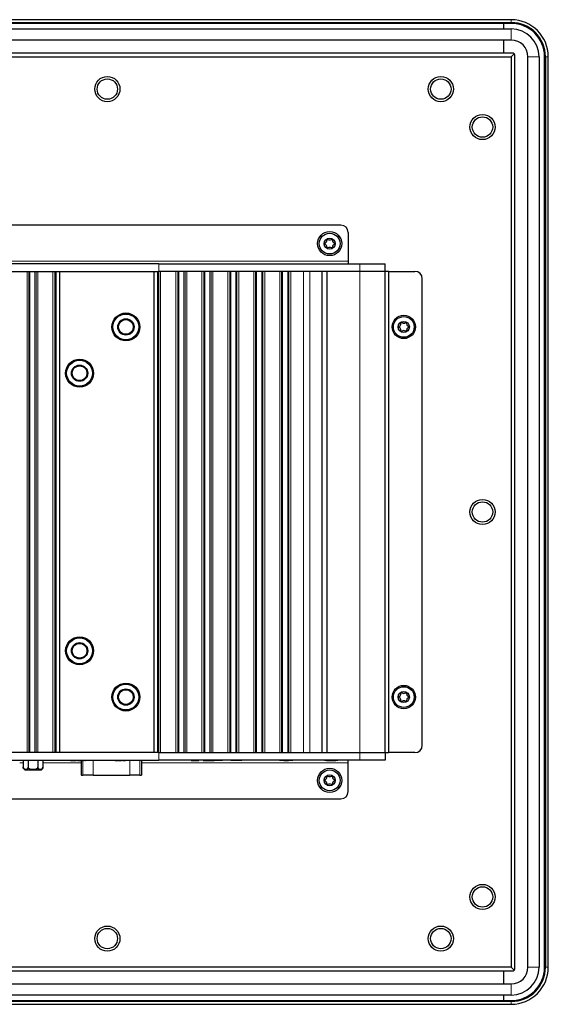
# Model space of a CAD drawing. Units: millimetres. Extents: x 63 to 1137, y 75 to 782.
# Drawn here: x 995 to 1137, y 285 to 551 of the extents above; entities that cross this region are included whole.
import ezdxf

# ---------------------------------------------------------------- set-up
doc = ezdxf.new("R2010")
doc.units = ezdxf.units.MM
doc.header["$LTSCALE"] = 2.857143
doc.layers.add('Visible (ISO)', color=7, linetype='Continuous', lineweight=25)
doc.layers.add('Visible Narrow (ISO)', color=8, linetype='Continuous', lineweight=15)

msp = doc.modelspace()

# ---------------------------------------------------------------- linework, layer by layer
at = {"layer": 'Visible (ISO)'}
for p, q in [((1127.231, 550.759), (819.231, 550.759)), ((819.231, 549.995), (1127.231, 549.995)), ((1125.231, 549.759), (821.231, 549.759)), ((821.231, 548.259), (1125.231, 548.259)), ((1127.231, 549.759), (1125.231, 549.759)), ((1125.231, 548.259), (1125.231, 549.759)), ((1125.231, 548.259), (1125.231, 549.759)), ((1125.231, 548.259), (1127.231, 548.259)), ((1125.231, 545.259), (821.231, 545.259)), ((1125.231, 541.759), (1125.231, 545.259)), ((1127.231, 545.259), (1125.231, 545.259)), ((1125.231, 541.759), (1125.231, 545.259)), ((1127.731, 541.759), (818.731, 541.759)), ((819.231, 540.759), (1127.231, 540.759)), ((1127.981, 541.509), (1127.231, 540.759)), ((1127.231, 540.759), (1127.231, 294.759)), ((1127.981, 541.509), (1127.731, 541.759)), ((1128.231, 541.259), (1127.981, 541.509)), ((1128.231, 294.259), (1128.231, 541.259)), ((1131.731, 294.759), (1131.731, 540.759)), ((1134.731, 540.759), (1134.731, 294.759)), ((1136.231, 294.759), (1136.231, 540.759)), ((1136.467, 540.759), (1136.467, 294.759)), ((1137.231, 294.759), (1137.231, 540.759)), ((1081.231, 495.259), (865.231, 495.259)), ((1083.231, 493.259), (1083.231, 485.559)), ((1032.131, 484.759), (914.331, 484.759)), ((1032.131, 484.759), (1086.386, 484.759)), ((1083.231, 485.559), (1083.231, 484.759)), ((1086.386, 484.759), (1093.231, 484.759)), ((1093.231, 482.759), (1093.231, 484.759)), ((914.331, 482.759), (1032.131, 482.759)), ((1004.345, 482.759), (1004.345, 352.759)), ((1005.38, 482.759), (1030.782, 482.759)), ((1005.38, 352.759), (1005.38, 482.759)), ((1030.782, 482.759), (1030.782, 352.759)), ((1031.817, 352.759), (1031.817, 482.759)), ((1086.386, 482.759), (1032.131, 482.759)), ((1076.081, 482.759), (1076.081, 352.759)), ((1086.386, 482.759), (1077.574, 482.759)), ((1077.574, 352.759), (1077.574, 482.759)), ((1093.231, 482.759), (1086.386, 482.759)), ((1093.231, 482.759), (1086.386, 482.759)), ((1093.231, 352.759), (1093.231, 482.759)), ((1094.231, 482.759), (1093.231, 482.759)), ((1094.231, 482.759), (1101.231, 482.759)), ((1094.231, 352.759), (1094.231, 482.759)), ((1103.231, 354.759), (1103.231, 480.759)), ((1032.131, 352.759), (914.331, 352.759)), ((1030.782, 352.759), (1005.38, 352.759)), ((1032.131, 352.759), (1086.386, 352.759)), ((1077.574, 352.759), (1086.386, 352.759)), ((1086.386, 352.759), (1093.231, 352.759)), ((1086.386, 352.759), (1093.231, 352.759)), ((1093.231, 352.759), (1094.231, 352.759)), ((1093.231, 352.759), (1093.231, 350.759)), ((1101.231, 352.759), (1094.231, 352.759)), ((914.331, 350.759), (1032.131, 350.759)), ((995.521, 350.759), (995.521, 348.809)), ((996.846, 350.759), (996.846, 348.809)), ((999.496, 350.759), (999.496, 348.809)), ((1000.821, 350.759), (1000.821, 348.809)), ((1008.331, 350.759), (1008.331, 350.659)), ((1008.331, 350.659), (1009.831, 350.659)), ((1009.831, 350.759), (1009.831, 350.659)), ((1010.164, 350.759), (1010.164, 350.659)), ((1010.164, 350.659), (1010.414, 350.659)), ((1010.414, 350.759), (1010.414, 350.659)), ((1010.414, 350.659), (1010.998, 350.659)), ((1010.998, 350.759), (1010.998, 350.659)), ((1010.998, 350.659), (1011.581, 350.659)), ((1011.189, 350.659), (1011.189, 346.659)), ((1011.581, 350.759), (1011.581, 350.659)), ((1011.581, 350.659), (1011.831, 350.659)), ((1011.831, 350.759), (1011.831, 350.659)), ((1012.164, 350.759), (1012.164, 350.659)), ((1012.164, 350.659), (1012.331, 350.659)), ((1012.331, 350.759), (1012.331, 350.659)), ((1012.624, 350.659), (1012.331, 350.659)), ((1012.624, 350.759), (1012.624, 350.659)), ((1013.182, 350.759), (1013.182, 350.659)), ((1016.591, 350.759), (1016.591, 350.659)), ((1016.89, 350.759), (1016.89, 350.659)), ((1017.054, 350.659), (1016.89, 350.659)), ((1017.054, 350.759), (1017.054, 350.659)), ((1018.419, 350.759), (1018.419, 350.659)), ((1019.054, 350.659), (1018.419, 350.659)), ((1019.054, 350.759), (1019.054, 350.659)), ((1019.365, 350.759), (1019.365, 350.659)), ((1019.699, 350.659), (1019.365, 350.659)), ((1019.699, 350.759), (1019.699, 350.659)), ((1020.331, 350.759), (1020.331, 350.659)), ((1020.373, 350.759), (1020.373, 350.659)), ((1020.373, 350.659), (1020.414, 350.659)), ((1020.414, 350.759), (1020.414, 350.659)), ((1020.414, 350.659), (1020.498, 350.659)), ((1020.498, 350.759), (1020.498, 350.659)), ((1020.498, 350.659), (1020.664, 350.659)), ((1020.664, 350.759), (1020.664, 350.659)), ((1020.664, 350.659), (1020.831, 350.659)), ((1020.831, 350.759), (1020.831, 350.659)), ((1020.831, 350.659), (1021.039, 350.659)), ((1021.039, 350.759), (1021.039, 350.659)), ((1021.039, 350.659), (1021.373, 350.659)), ((1021.373, 350.759), (1021.373, 350.659)), ((1021.373, 350.659), (1021.581, 350.659)), ((1021.581, 350.759), (1021.581, 350.659)), ((1021.581, 350.659), (1021.748, 350.659)), ((1021.748, 350.759), (1021.748, 350.659)), ((1021.748, 350.659), (1021.914, 350.659)), ((1021.914, 350.759), (1021.914, 350.659)), ((1021.914, 350.659), (1021.998, 350.659)), ((1021.998, 350.759), (1021.998, 350.659)), ((1021.998, 350.659), (1022.039, 350.659)), ((1022.039, 350.759), (1022.039, 350.659)), ((1022.373, 350.759), (1022.373, 350.659)), ((1022.373, 350.659), (1022.748, 350.659)), ((1022.748, 350.759), (1022.748, 350.659)), ((1022.748, 350.659), (1023.134, 350.659)), ((1023.134, 350.759), (1023.134, 350.659)), ((1023.154, 350.659), (1023.134, 350.659)), ((1023.154, 350.759), (1023.154, 350.659)), ((1023.459, 350.659), (1023.154, 350.659)), ((1023.459, 350.759), (1023.459, 350.659)), ((1023.935, 350.659), (1023.459, 350.659)), ((1023.935, 350.759), (1023.935, 350.659)), ((1024.421, 350.659), (1023.935, 350.659)), ((1024.421, 350.759), (1024.421, 350.659)), ((1024.708, 350.659), (1024.421, 350.659)), ((1024.708, 350.759), (1024.708, 350.659)), ((1024.818, 350.759), (1024.818, 350.659)), ((1024.867, 350.759), (1024.867, 350.659)), ((1026.071, 350.759), (1026.071, 350.659)), ((1026.121, 350.759), (1026.121, 350.659)), ((1026.215, 350.659), (1026.121, 350.659)), ((1026.215, 350.759), (1026.215, 350.659)), ((1026.692, 350.659), (1026.215, 350.659)), ((1026.692, 350.759), (1026.692, 350.659)), ((1027.178, 350.659), (1026.692, 350.659)), ((1027.178, 350.759), (1027.178, 350.659)), ((1027.465, 350.659), (1027.178, 350.659)), ((1027.465, 350.759), (1027.465, 350.659)), ((1027.473, 350.759), (1027.473, 346.659)), ((1027.779, 350.759), (1027.779, 350.659)), ((1028.193, 350.759), (1028.193, 350.659)), ((1028.4, 350.659), (1028.193, 350.659)), ((1028.4, 350.759), (1028.4, 350.659)), ((1028.755, 350.659), (1028.4, 350.659)), ((1028.755, 350.759), (1028.755, 350.659)), ((1029.107, 350.759), (1029.107, 350.659)), ((1029.126, 350.659), (1029.107, 350.659)), ((1029.126, 350.759), (1029.126, 350.659)), ((1029.162, 350.759), (1029.162, 350.659)), ((1030.283, 350.759), (1030.283, 350.659)), ((1030.322, 350.759), (1030.322, 350.659)), ((1086.386, 350.759), (1032.131, 350.759)), ((1040.881, 350.759), (1040.881, 350.659)), ((1040.881, 350.659), (1041.631, 350.659)), ((1041.631, 350.759), (1041.631, 350.659)), ((1041.631, 350.659), (1042.131, 350.659)), ((1042.131, 350.759), (1042.131, 350.659)), ((1042.131, 350.659), (1042.881, 350.659)), ((1042.881, 350.759), (1042.881, 350.659)), ((1044.081, 350.759), (1044.081, 350.659)), ((1044.081, 350.659), (1047.081, 350.659)), ((1049.331, 350.659), (1047.081, 350.659)), ((1049.331, 350.759), (1049.331, 350.659)), ((1051.598, 350.759), (1051.598, 350.659)), ((1051.617, 350.659), (1051.598, 350.659)), ((1051.617, 350.759), (1051.617, 350.659)), ((1051.922, 350.659), (1051.617, 350.659)), ((1051.922, 350.759), (1051.922, 350.659)), ((1052.398, 350.659), (1051.922, 350.659)), ((1052.398, 350.759), (1052.398, 350.659)), ((1052.885, 350.659), (1052.398, 350.659)), ((1052.885, 350.759), (1052.885, 350.659)), ((1053.172, 350.659), (1052.885, 350.659)), ((1053.172, 350.759), (1053.172, 350.659)), ((1053.274, 350.759), (1053.274, 350.659)), ((1054.57, 350.759), (1054.57, 350.659)), ((1064.681, 350.759), (1064.681, 350.659)), ((1065.831, 350.659), (1064.681, 350.659)), ((1065.831, 350.759), (1065.831, 350.659)), ((1065.831, 350.659), (1066.331, 350.659)), ((1066.331, 350.759), (1066.331, 350.659)), ((1066.331, 350.659), (1066.631, 350.659)), ((1066.631, 350.759), (1066.631, 350.659)), ((1066.631, 350.659), (1067.131, 350.659)), ((1067.131, 350.759), (1067.131, 350.659)), ((1068.281, 350.659), (1067.131, 350.659)), ((1068.281, 350.759), (1068.281, 350.659)), ((1076.801, 350.759), (1076.801, 350.659)), ((1077.331, 350.659), (1076.801, 350.659)), ((1077.331, 350.759), (1077.331, 350.659)), ((1077.331, 350.659), (1077.334, 350.659)), ((1077.334, 350.759), (1077.334, 350.659)), ((1077.334, 350.659), (1077.342, 350.659)), ((1077.342, 350.759), (1077.342, 350.659)), ((1077.342, 350.659), (1077.354, 350.659)), ((1077.354, 350.759), (1077.354, 350.659)), ((1077.354, 350.659), (1077.366, 350.659)), ((1077.366, 350.759), (1077.366, 350.659)), ((1077.366, 350.659), (1077.387, 350.659)), ((1077.387, 350.759), (1077.387, 350.659)), ((1077.387, 350.659), (1077.403, 350.659)), ((1077.403, 350.759), (1077.403, 350.659)), ((1077.403, 350.659), (1077.413, 350.659)), ((1077.413, 350.759), (1077.413, 350.659)), ((1077.413, 350.659), (1077.433, 350.659)), ((1077.433, 350.759), (1077.433, 350.659)), ((1077.433, 350.659), (1077.45, 350.659)), ((1077.45, 350.759), (1077.45, 350.659)), ((1077.45, 350.659), (1077.472, 350.659)), ((1077.472, 350.759), (1077.472, 350.659)), ((1077.472, 350.659), (1077.495, 350.659)), ((1077.495, 350.759), (1077.495, 350.659)), ((1077.495, 350.659), (1077.521, 350.659)), ((1077.521, 350.759), (1077.521, 350.659)), ((1077.521, 350.659), (1077.563, 350.659)), ((1077.563, 350.759), (1077.563, 350.659)), ((1077.563, 350.659), (1077.614, 350.659)), ((1077.614, 350.759), (1077.614, 350.659)), ((1077.614, 350.659), (1077.65, 350.659)), ((1077.65, 350.759), (1077.65, 350.659)), ((1077.65, 350.659), (1077.685, 350.659)), ((1077.685, 350.759), (1077.685, 350.659)), ((1077.685, 350.659), (1077.734, 350.659)), ((1077.734, 350.759), (1077.734, 350.659)), ((1077.734, 350.659), (1077.786, 350.659)), ((1077.786, 350.759), (1077.786, 350.659)), ((1077.786, 350.659), (1077.86, 350.659)), ((1077.86, 350.759), (1077.86, 350.659)), ((1077.86, 350.659), (1077.934, 350.659)), ((1077.934, 350.759), (1077.934, 350.659)), ((1077.934, 350.659), (1078.005, 350.659)), ((1078.005, 350.759), (1078.005, 350.659)), ((1078.005, 350.659), (1078.056, 350.659)), ((1078.056, 350.759), (1078.056, 350.659)), ((1078.056, 350.659), (1078.195, 350.659)), ((1078.195, 350.759), (1078.195, 350.659)), ((1078.195, 350.659), (1078.3, 350.659)), ((1078.3, 350.759), (1078.3, 350.659)), ((1078.3, 350.659), (1078.358, 350.659)), ((1078.358, 350.759), (1078.358, 350.659)), ((1078.358, 350.659), (1078.476, 350.659)), ((1078.476, 350.759), (1078.476, 350.659)), ((1078.476, 350.659), (1078.569, 350.659)), ((1078.569, 350.759), (1078.569, 350.659)), ((1078.569, 350.659), (1078.697, 350.659)), ((1078.697, 350.759), (1078.697, 350.659)), ((1078.697, 350.659), (1078.8, 350.659)), ((1078.8, 350.759), (1078.8, 350.659)), ((1078.8, 350.659), (1078.9, 350.659)), ((1078.9, 350.759), (1078.9, 350.659)), ((1078.9, 350.659), (1078.979, 350.659)), ((1078.979, 350.759), (1078.979, 350.659)), ((1078.979, 350.659), (1079.072, 350.659)), ((1079.072, 350.759), (1079.072, 350.659)), ((1079.072, 350.659), (1079.161, 350.659)), ((1079.161, 350.759), (1079.161, 350.659)), ((1079.161, 350.659), (1079.256, 350.659)), ((1079.256, 350.759), (1079.256, 350.659)), ((1079.256, 350.659), (1079.347, 350.659)), ((1079.347, 350.759), (1079.347, 350.659)), ((1079.347, 350.659), (1079.42, 350.659)), ((1079.42, 350.759), (1079.42, 350.659)), ((1079.42, 350.659), (1079.489, 350.659)), ((1079.489, 350.759), (1079.489, 350.659)), ((1079.489, 350.659), (1079.536, 350.659)), ((1079.536, 350.759), (1079.536, 350.659)), ((1079.536, 350.659), (1079.638, 350.659)), ((1079.638, 350.759), (1079.638, 350.659)), ((1079.638, 350.659), (1079.718, 350.659)), ((1079.718, 350.759), (1079.718, 350.659)), ((1079.718, 350.659), (1079.76, 350.659)), ((1079.76, 350.759), (1079.76, 350.659)), ((1079.76, 350.659), (1079.799, 350.659)), ((1079.799, 350.759), (1079.799, 350.659)), ((1079.799, 350.659), (1079.831, 350.659)), ((1079.831, 350.759), (1079.831, 350.659)), ((1079.831, 350.659), (1079.867, 350.659)), ((1079.867, 350.759), (1079.867, 350.659)), ((1079.867, 350.659), (1079.896, 350.659)), ((1079.896, 350.759), (1079.896, 350.659)), ((1079.896, 350.659), (1079.913, 350.659)), ((1079.913, 350.759), (1079.913, 350.659)), ((1079.913, 350.659), (1079.925, 350.659)), ((1079.925, 350.759), (1079.925, 350.659)), ((1079.925, 350.659), (1079.927, 350.659)), ((1079.927, 350.759), (1079.927, 350.659)), ((1079.927, 350.659), (1079.928, 350.659)), ((1079.928, 350.759), (1079.928, 350.659)), ((1080.401, 350.659), (1079.928, 350.659)), ((1080.401, 350.759), (1080.401, 350.659)), ((1083.231, 349.959), (1083.231, 350.759)), ((1083.231, 342.259), (1083.231, 349.959)), ((1093.231, 350.759), (1086.386, 350.759)), ((996.271, 348.059), (1000.071, 348.059)), ((1011.231, 346.659), (1011.189, 346.659)), ((1011.231, 346.659), (1011.654, 346.659)), ((1014.362, 346.659), (1011.654, 346.659)), ((1014.362, 346.659), (1024.3, 346.659)), ((1027.008, 346.659), (1024.3, 346.659)), ((1027.008, 346.659), (1027.431, 346.659)), ((1027.473, 346.659), (1027.431, 346.659)), ((865.231, 340.259), (1081.231, 340.259)), ((818.731, 293.759), (1127.731, 293.759)), ((1127.231, 294.759), (819.231, 294.759)), ((1125.231, 290.259), (1125.231, 293.759)), ((1125.231, 290.259), (1125.231, 293.759)), ((1127.231, 294.759), (1127.981, 294.009)), ((1127.731, 293.759), (1127.981, 294.009)), ((1127.981, 294.009), (1128.231, 294.259)), ((821.231, 290.259), (1125.231, 290.259)), ((1125.231, 290.259), (1127.231, 290.259)), ((1127.231, 285.522), (819.231, 285.522)), ((819.231, 284.759), (1127.231, 284.759)), ((1125.231, 287.259), (821.231, 287.259)), ((821.231, 285.759), (1125.231, 285.759)), ((1125.231, 285.759), (1125.231, 287.259)), ((1127.231, 287.259), (1125.231, 287.259)), ((1125.231, 285.759), (1125.231, 287.259)), ((1125.231, 285.759), (1127.231, 285.759))]:
    msp.add_line(p, q, dxfattribs=at)
for centre, radius in [((1018.231, 532.009), 3.4), ((1018.231, 532.009), 2.75), ((1108.231, 532.009), 3.4), ((1108.231, 532.009), 2.75), ((1119.481, 521.759), 3.4), ((1119.481, 521.759), 2.75), ((1078.231, 490.259), 3.25), ((1078.231, 490.259), 2.8), ((1078.231, 490.259), 1.5), ((1023.231, 467.759), 3.77), ((1023.231, 467.759), 3.6), ((1023.231, 467.759), 3.56), ((1023.231, 467.759), 3.48), ((1098.231, 467.759), 3.15), ((1023.231, 467.759), 2.2), ((1023.231, 467.759), 2), ((1098.231, 467.759), 2.8), ((1098.231, 467.759), 1.5), ((1010.731, 455.259), 3.77), ((1010.731, 455.259), 3.6), ((1010.731, 455.259), 3.56), ((1010.731, 455.259), 3.48), ((1010.731, 455.259), 2.2), ((1010.731, 455.259), 2), ((1119.481, 417.759), 3.4), ((1119.481, 417.759), 2.75), ((1010.731, 380.259), 3.77), ((1010.731, 380.259), 3.6), ((1010.731, 380.259), 3.56), ((1010.731, 380.259), 3.48), ((1010.731, 380.259), 2.2), ((1010.731, 380.259), 2), ((1023.231, 367.759), 3.77), ((1023.231, 367.759), 3.6), ((1023.231, 367.759), 3.56), ((1023.231, 367.759), 3.48), ((1023.231, 367.759), 2.2), ((1023.231, 367.759), 2), ((1098.231, 367.759), 3.15), ((1098.231, 367.759), 2.8), ((1098.231, 367.759), 1.5), ((1078.231, 345.259), 3.25), ((1078.231, 345.259), 2.8), ((1078.231, 345.259), 1.5), ((1119.481, 313.759), 3.4), ((1119.481, 313.759), 2.75), ((1018.231, 302.509), 3.4), ((1108.231, 302.509), 3.4), ((1018.231, 302.509), 2.75), ((1108.231, 302.509), 2.75)]:
    msp.add_circle(centre, radius, dxfattribs=at)
for centre, radius, start, end in [((1127.231, 540.759), 10, 0, 90), ((1127.231, 540.759), 9.236, 0, 90), ((1127.231, 540.759), 9, 0, 90), ((1127.231, 540.759), 7.5, 0, 90), ((1127.231, 540.759), 4.5, 0, 90), ((1081.231, 493.259), 2, 0, 90), ((1077.081, 490.259), 0.2, 112.36728, 247.63272), ((1076.723, 491.129), 0.742, 292.36728, 7.63272), ((1076.723, 489.388), 0.742, 352.36728, 67.63272), ((1077.656, 491.254), 0.2, 52.36728, 187.63272), ((1078.231, 492), 0.742, 232.36728, 307.63272), ((1078.806, 491.254), 0.2, 352.36728, 127.63272), ((1079.739, 491.129), 0.742, 172.36728, 247.63272), ((1079.739, 489.388), 0.742, 112.36728, 187.63272), ((1079.381, 490.259), 0.2, 292.36728, 67.63272), ((1077.656, 489.263), 0.2, 172.36728, 307.63272), ((1078.231, 488.517), 0.742, 52.36728, 127.63272), ((1078.806, 489.263), 0.2, 232.36728, 7.63272), ((1101.231, 480.759), 2, 0, 90), ((1096.723, 468.629), 0.742, 292.36728, 7.63272), ((1097.656, 468.754), 0.2, 52.36728, 187.63272), ((1098.231, 469.5), 0.742, 232.36728, 307.63272), ((1098.806, 468.754), 0.2, 352.36728, 127.63272), ((1099.739, 468.629), 0.742, 172.36728, 247.63272), ((1097.081, 467.759), 0.2, 112.36728, 247.63272), ((1096.723, 466.888), 0.742, 352.36728, 67.63272), ((1097.656, 466.763), 0.2, 172.36728, 307.63272), ((1098.231, 466.017), 0.742, 52.36728, 127.63272), ((1098.806, 466.763), 0.2, 232.36728, 7.63272), ((1099.739, 466.888), 0.742, 112.36728, 187.63272), ((1099.381, 467.759), 0.2, 292.36728, 67.63272), ((1097.081, 367.759), 0.2, 112.36728, 247.63272), ((1096.723, 368.629), 0.742, 292.36728, 7.63272), ((1096.723, 366.888), 0.742, 352.36728, 67.63272), ((1097.656, 368.754), 0.2, 52.36728, 187.63272), ((1098.231, 369.5), 0.742, 232.36728, 307.63272), ((1098.806, 368.754), 0.2, 352.36728, 127.63272), ((1099.739, 368.629), 0.742, 172.36728, 247.63272), ((1099.739, 366.888), 0.742, 112.36728, 187.63272), ((1099.381, 367.759), 0.2, 292.36728, 67.63272), ((1097.656, 366.763), 0.2, 172.36728, 307.63272), ((1098.231, 366.017), 0.742, 52.36728, 127.63272), ((1098.806, 366.763), 0.2, 232.36728, 7.63272), ((1101.231, 354.759), 2, 270, 0), ((996.271, 348.809), 0.75, 180, 270), ((1000.071, 348.809), 0.75, 270, 0), ((1076.723, 346.129), 0.742, 292.36728, 7.63272), ((1077.656, 346.254), 0.2, 52.36728, 187.63272), ((1078.231, 347), 0.742, 232.36728, 307.63272), ((1078.806, 346.254), 0.2, 352.36728, 127.63272), ((1079.739, 346.129), 0.742, 172.36728, 247.63272), ((1077.081, 345.259), 0.2, 112.36728, 247.63272), ((1076.723, 344.388), 0.742, 352.36728, 67.63272), ((1077.656, 344.263), 0.2, 172.36728, 307.63272), ((1078.231, 343.517), 0.742, 52.36728, 127.63272), ((1078.806, 344.263), 0.2, 232.36728, 7.63272), ((1079.739, 344.388), 0.742, 112.36728, 187.63272), ((1079.381, 345.259), 0.2, 292.36728, 67.63272), ((1081.231, 342.259), 2, 270, 0), ((1127.231, 294.759), 10, 270, 0), ((1127.231, 294.759), 9.236, 270, 0), ((1127.231, 294.759), 9, 270, 0), ((1127.231, 294.759), 7.5, 270, 0), ((1127.231, 294.759), 4.5, 270, 0)]:
    msp.add_arc(centre, radius, start, end, dxfattribs=at)
for points, knots in [([(996.846, 348.809), (996.846, 348.76), (996.84, 348.703), (996.819, 348.604), (996.799, 348.546), (996.747, 348.439), (996.703, 348.38), (996.523, 348.207), (996.338, 348.171), (996.029, 348.171), (995.844, 348.207), (995.664, 348.38), (995.62, 348.439), (995.568, 348.546), (995.548, 348.604), (995.527, 348.703), (995.521, 348.76), (995.521, 348.809)], [-0.45573122, -0.45573122, -0.45573122, -0.45573122, -0.44121582, -0.44121582, -0.42346375, -0.42346375, -0.3966882, -0.3966882, -0.30382081, -0.30382081, -0.21095343, -0.21095343, -0.18417788, -0.18417788, -0.16642581, -0.16642581, -0.15191041, -0.15191041, -0.15191041, -0.15191041]), ([(999.496, 348.809), (999.496, 348.76), (999.484, 348.703), (999.443, 348.604), (999.402, 348.546), (999.299, 348.439), (999.209, 348.38), (998.85, 348.207), (998.481, 348.171), (997.861, 348.171), (997.492, 348.207), (997.133, 348.38), (997.043, 348.439), (996.94, 348.546), (996.899, 348.604), (996.858, 348.703), (996.846, 348.76), (996.846, 348.809)], [0.15191041, 0.15191041, 0.15191041, 0.15191041, 0.16642581, 0.16642581, 0.18417788, 0.18417788, 0.21095343, 0.21095343, 0.30382081, 0.30382081, 0.3966882, 0.3966882, 0.42346375, 0.42346375, 0.44121582, 0.44121582, 0.45573122, 0.45573122, 0.45573122, 0.45573122]), ([(1000.821, 348.809), (1000.821, 348.76), (1000.815, 348.703), (1000.794, 348.604), (1000.774, 348.546), (1000.722, 348.439), (1000.678, 348.38), (1000.498, 348.207), (1000.313, 348.171), (1000.004, 348.171), (999.819, 348.207), (999.639, 348.38), (999.595, 348.439), (999.543, 348.546), (999.523, 348.604), (999.502, 348.703), (999.496, 348.76), (999.496, 348.809)], [-0.45573122, -0.45573122, -0.45573122, -0.45573122, -0.44121582, -0.44121582, -0.42346375, -0.42346375, -0.3966882, -0.3966882, -0.30382081, -0.30382081, -0.21095343, -0.21095343, -0.18417788, -0.18417788, -0.16642581, -0.16642581, -0.15191041, -0.15191041, -0.15191041, -0.15191041]), ([(1024.867, 350.659), (1024.865, 350.659), (1024.862, 350.659), (1024.832, 350.659), (1024.818, 350.659), (1024.818, 350.659)], [-0.023737877, -0.023737877, -0.023737877, -0.023737877, -0.02208532, -0.02208532, 0, 0, 0, 0]), ([(1025.47, 350.659), (1025.419, 350.659), (1025.368, 350.659), (1025.272, 350.659), (1025.227, 350.659), (1025.1, 350.659), (1025.042, 350.659), (1024.961, 350.659), (1024.927, 350.659), (1024.878, 350.659), (1024.867, 350.659), (1024.867, 350.659)], [-0.072356673, -0.072356673, -0.072356673, -0.072356673, -0.063280522, -0.063280522, -0.054855455, -0.054855455, -0.038451701, -0.038451701, -0.020026262, -0.020026262, 0, 0, 0, 0]), ([(1026.071, 350.659), (1026.071, 350.659), (1026.068, 350.659), (1026.056, 350.659), (1026.046, 350.659), (1026.01, 350.659), (1025.975, 350.659), (1025.896, 350.659), (1025.839, 350.659), (1025.662, 350.659), (1025.566, 350.659), (1025.47, 350.659)], [-0.13162515, -0.13162515, -0.13162515, -0.13162515, -0.11174503, -0.11174503, -0.09288688, -0.09288688, -0.0571382, -0.0571382, -0.02871715, -0.02871715, 0, 0, 0, 0]), ([(1026.121, 350.659), (1026.121, 350.659), (1026.112, 350.659), (1026.083, 350.659), (1026.078, 350.659), (1026.071, 350.659)], [-0.074920181, -0.074920181, -0.074920181, -0.074920181, -0.047960928, -0.047960928, -0.042445639, -0.042445639, -0.042445639, -0.042445639]), ([(1028.193, 350.659), (1028.19, 350.659), (1028.186, 350.659), (1028.173, 350.659), (1028.165, 350.659), (1028.141, 350.659), (1028.125, 350.659), (1028.095, 350.659), (1028.07, 350.659), (1027.952, 350.659), (1027.865, 350.659), (1027.779, 350.659)], [-0.13194726, -0.13194726, -0.13194726, -0.13194726, -0.10009493, -0.10009493, -0.07260228, -0.07260228, -0.04280576, -0.04280576, -0.02563477, -0.02563477, 0, 0, 0, 0]), ([(1029.684, 350.659), (1029.588, 350.659), (1029.492, 350.659), (1029.333, 350.659), (1029.237, 350.659), (1029.162, 350.659)], [-0.061712417, -0.061712417, -0.061712417, -0.061712417, -0.025709467, -0.025709467, 0, 0, 0, 0]), ([(1030.105, 350.659), (1030.049, 350.659), (1029.987, 350.659), (1029.875, 350.659), (1029.8, 350.659), (1029.684, 350.659)], [-0.084624277, -0.084624277, -0.084624277, -0.084624277, -0.034833918, -0.034833918, 0, 0, 0, 0]), ([(1030.283, 350.659), (1030.283, 350.659), (1030.279, 350.659), (1030.26, 350.659), (1030.246, 350.659), (1030.19, 350.659), (1030.151, 350.659), (1030.105, 350.659)], [-0.053104889, -0.053104889, -0.053104889, -0.053104889, -0.031989487, -0.031989487, -0.017115838, -0.017115838, 0, 0, 0, 0]), ([(1030.322, 350.659), (1030.322, 350.659), (1030.318, 350.659), (1030.304, 350.659), (1030.297, 350.659), (1030.283, 350.659)], [-0.058075974, -0.058075974, -0.058075974, -0.058075974, -0.030315136, -0.030315136, -0.018303092, -0.018303092, -0.018303092, -0.018303092]), ([(1053.462, 350.659), (1053.401, 350.659), (1053.356, 350.659), (1053.305, 350.659), (1053.274, 350.659), (1053.274, 350.659)], [-0.1116076, -0.1116076, -0.1116076, -0.1116076, -0.04185458, -0.04185458, 0, 0, 0, 0]), ([(1053.909, 350.659), (1053.862, 350.659), (1053.815, 350.659), (1053.714, 350.659), (1053.667, 350.659), (1053.568, 350.659), (1053.51, 350.659), (1053.462, 350.659)], [-0.042479599, -0.042479599, -0.042479599, -0.042479599, -0.032955931, -0.032955931, -0.021481658, -0.021481658, 0, 0, 0, 0]), ([(1054.353, 350.659), (1054.326, 350.659), (1054.296, 350.659), (1054.23, 350.659), (1054.195, 350.659), (1054.109, 350.659), (1054.028, 350.659), (1053.909, 350.659)], [-0.088732224, -0.088732224, -0.088732224, -0.088732224, -0.062228731, -0.062228731, -0.035659068, -0.035659068, 0, 0, 0, 0]), ([(1054.57, 350.659), (1054.57, 350.659), (1054.564, 350.659), (1054.539, 350.659), (1054.521, 350.659), (1054.448, 350.659), (1054.407, 350.659), (1054.353, 350.659)], [-0.1184385, -0.1184385, -0.1184385, -0.1184385, -0.05493426, -0.05493426, -0.02358197, -0.02358197, 0, 0, 0, 0])]:
    msp.add_open_spline(points, degree=3, knots=knots, dxfattribs=at)
for points in [[(1013.182, 350.659), (1012.846, 350.659), (1012.625, 350.659), (1012.624, 350.659)], [(1013.184, 350.659), (1013.182, 350.659), (1013.182, 350.659), (1013.182, 350.659)], [(1014.767, 350.659), (1013.459, 350.659), (1013.214, 350.659), (1013.184, 350.659)], [(1016.591, 350.659), (1016.59, 350.659), (1015.675, 350.659), (1014.767, 350.659)], [(1016.89, 350.659), (1016.788, 350.659), (1016.684, 350.659), (1016.591, 350.659)], [(1017.976, 350.659), (1017.608, 350.659), (1017.462, 350.659), (1017.054, 350.659)], [(1018.419, 350.659), (1018.227, 350.659), (1018.069, 350.659), (1017.976, 350.659)], [(1019.365, 350.659), (1019.274, 350.659), (1019.147, 350.659), (1019.054, 350.659)], [(1020.269, 350.659), (1020.159, 350.659), (1019.95, 350.659), (1019.699, 350.659)], [(1020.331, 350.659), (1020.331, 350.659), (1020.311, 350.659), (1020.269, 350.659)], [(1029.162, 350.659), (1029.15, 350.659), (1029.138, 350.659), (1029.126, 350.659)]]:
    msp.add_open_spline(points, degree=3, dxfattribs=at)
at = {"layer": 'Visible Narrow (ISO)'}
for p, q in [((1127.231, 549.995), (1127.231, 550.759)), ((1127.231, 548.259), (1127.231, 545.259)), ((1134.731, 540.759), (1131.731, 540.759)), ((1137.231, 540.759), (1136.467, 540.759)), ((863.231, 485.559), (1083.231, 485.559)), ((1032.131, 482.759), (1032.131, 484.759)), ((1086.386, 482.759), (1086.386, 484.759)), ((996.548, 482.759), (996.548, 352.759)), ((997.048, 352.759), (997.048, 482.759)), ((997.357, 482.759), (997.357, 352.759)), ((998.704, 352.759), (998.704, 482.759)), ((999.014, 482.759), (999.014, 352.759)), ((999.514, 352.759), (999.514, 482.759)), ((1003.548, 482.759), (1003.548, 352.759)), ((1004.048, 352.759), (1004.048, 482.759)), ((1032.114, 482.759), (1032.114, 352.759)), ((1032.614, 352.759), (1032.614, 482.759)), ((1036.748, 482.759), (1036.748, 352.759)), ((1037.248, 352.759), (1037.248, 482.759)), ((1037.554, 482.759), (1037.554, 352.759)), ((1038.908, 352.759), (1038.908, 482.759)), ((1039.214, 482.759), (1039.214, 352.759)), ((1039.714, 352.759), (1039.714, 482.759)), ((1043.748, 482.759), (1043.748, 352.759)), ((1044.248, 352.759), (1044.248, 482.759)), ((1044.547, 482.759), (1044.547, 352.759)), ((1045.915, 352.759), (1045.915, 482.759)), ((1046.214, 482.759), (1046.214, 352.759)), ((1046.714, 352.759), (1046.714, 482.759)), ((1050.748, 482.759), (1050.748, 352.759)), ((1051.248, 352.759), (1051.248, 482.759)), ((1051.536, 482.759), (1051.536, 352.759)), ((1052.926, 352.759), (1052.926, 482.759)), ((1053.214, 482.759), (1053.214, 352.759)), ((1053.714, 352.759), (1053.714, 482.759)), ((1057.748, 482.759), (1057.748, 352.759)), ((1058.248, 352.759), (1058.248, 482.759)), ((1058.518, 482.759), (1058.518, 352.759)), ((1059.944, 352.759), (1059.944, 482.759)), ((1060.214, 482.759), (1060.214, 352.759)), ((1060.714, 352.759), (1060.714, 482.759)), ((1064.748, 482.759), (1064.748, 352.759)), ((1065.248, 352.759), (1065.248, 482.759)), ((1065.496, 482.759), (1065.496, 352.759)), ((1066.966, 352.759), (1066.966, 482.759)), ((1067.214, 482.759), (1067.214, 352.759)), ((1067.714, 352.759), (1067.714, 482.759)), ((1071.176, 482.759), (1071.176, 352.759)), ((1072.908, 352.759), (1072.908, 482.759)), ((1086.386, 352.759), (1086.386, 482.759)), ((1032.131, 352.759), (1032.131, 350.759)), ((1086.386, 352.759), (1086.386, 350.759)), ((995.521, 349.959), (994.581, 349.959)), ((1011.189, 349.959), (1000.821, 349.959)), ((1011.231, 350.659), (1011.231, 346.659)), ((1011.654, 350.659), (1011.654, 346.659)), ((1013.184, 350.759), (1013.184, 350.659)), ((1014.362, 350.659), (1014.362, 346.659)), ((1014.767, 350.759), (1014.767, 350.659)), ((1017.976, 350.759), (1017.976, 350.659)), ((1020.269, 350.759), (1020.269, 350.659)), ((1024.3, 350.659), (1024.3, 346.659)), ((1025.47, 350.759), (1025.47, 350.659)), ((1027.008, 350.659), (1027.008, 346.659)), ((1027.431, 350.659), (1027.431, 346.659)), ((1083.231, 349.959), (1027.473, 349.959)), ((1029.684, 350.759), (1029.684, 350.659)), ((1030.105, 350.759), (1030.105, 350.659)), ((1047.081, 350.759), (1047.081, 350.659)), ((1053.462, 350.759), (1053.462, 350.659)), ((1053.909, 350.759), (1053.909, 350.659)), ((1054.353, 350.759), (1054.353, 350.659)), ((1134.731, 294.759), (1131.731, 294.759)), ((1137.231, 294.759), (1136.467, 294.759)), ((1127.231, 287.259), (1127.231, 290.259)), ((1127.231, 284.759), (1127.231, 285.522))]:
    msp.add_line(p, q, dxfattribs=at)

doc.saveas('drawing.dxf')
